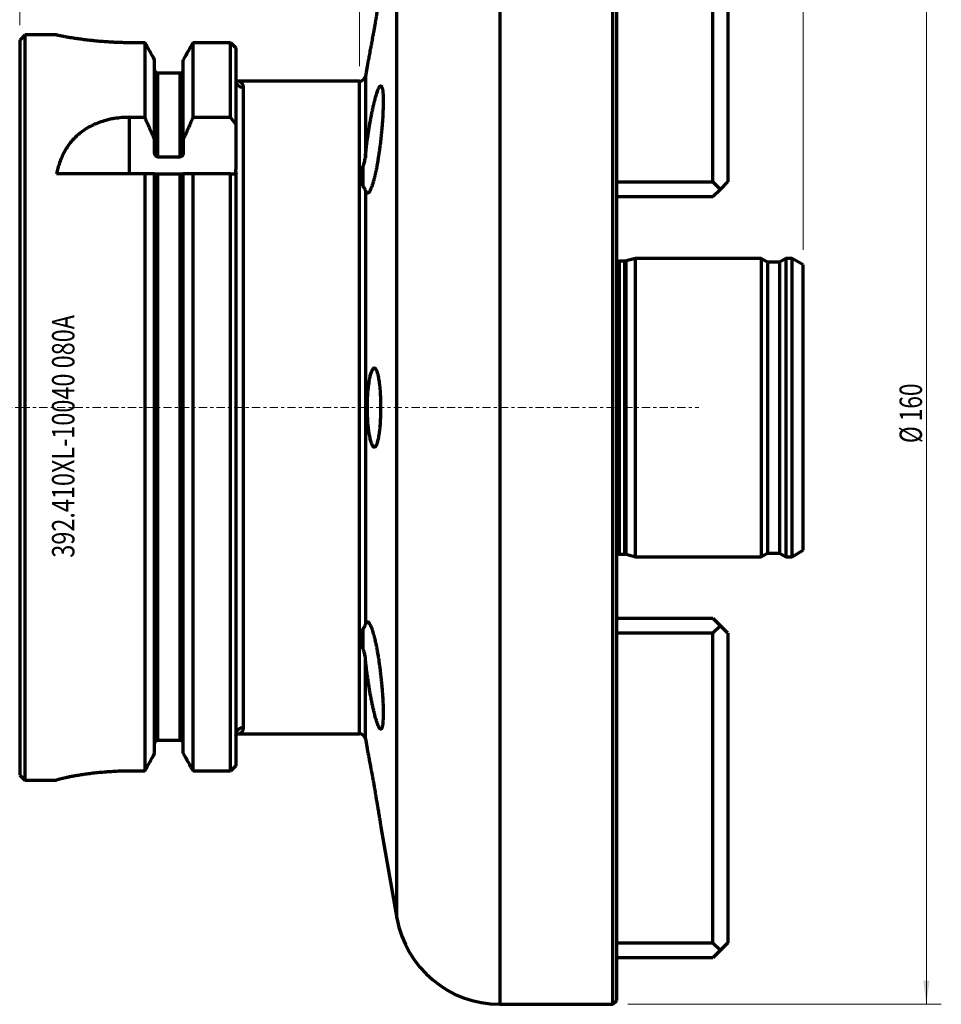
# Model space of a CAD drawing. Units: millimetres. Extents: x -68 to 124, y -80 to 123.
# Drawn here: x 0 to 124, y -80 to 52 of the extents above; entities that cross this region are included whole.
import ezdxf

# ---------------------------------------------------------------- set-up
doc = ezdxf.new("R2010")
doc.units = ezdxf.units.MM
doc.linetypes.add('CENTER', pattern=[47.5, 22, -8.5, 8.5, -8.5])
for name, color, linetype in [('1', 4, 'Continuous'), ('2', 7, 'Continuous'), ('SK1', 4, 'Continuous'), ('SK2', 7, 'Continuous'), ('SK4', 2, 'CENTER'), ('SK6', 5, 'Continuous')]:
    doc.layers.add(name, color=color, linetype=linetype)
doc.styles.add('iso_b_vert', font='simplex.shx')
doc.dimstyles.get("Standard").update_dxf_attribs({"dimtxt": 0.18, "dimasz": 0.18, "dimexe": 0.18, "dimexo": 0.0625, "dimgap": 0.09, "dimtad": 1, "dimzin": 0, "dimdsep": 52, "dimtxsty": 'Standard', "dimcen": 0.09, "dimadec": 0, "dimazin": 0, "dimtfac": 1, "dimtdec": 4, "dimtofl": 0, "dimtmove": 0, "dimatfit": 3, "dimfxl": 1, "dimtolj": 1, "dimtzin": 0, "dimarcsym": 0})

# ---------------------------------------------------------------- blocks, each defined once
blk = doc.blocks.new('_U0')
at = {"layer": '2', "lineweight": 13}
for p, q in [((0, 51.265), (0, 105.5)), ((80, 81.5), (80, 105.5)), ((0, 103.5), (80, 103.5))]:
    blk.add_line(p, q, dxfattribs=at)
at = {"layer": '2', "lineweight": 18}
for points in [[(0, 103.5), (3.174998, 103.917997), (3.175002, 103.082003)], [(80, 103.5), (76.825002, 103.082003), (76.824998, 103.917997)]]:
    blk.add_solid(points, dxfattribs=at)
at = {"layer": '2', "lineweight": 18, "insert": (36.639459, 104.385114), "char_height": 3, "attachment_point": 7, "line_spacing_factor": 1.084337, "style": 'iso_b_vert'}
blk.add_mtext('\\W0.7346;80.0', dxfattribs=at)
blk = doc.blocks.new('_U1')
at = {"layer": 'SK2', "lineweight": 13}
for p, q in [((0, 51.265), (0, 90.5)), ((45.528721, 45.75), (45.528721, 90.5)), ((0, 88.5), (45.528721, 88.5))]:
    blk.add_line(p, q, dxfattribs=at)
at = {"layer": 'SK2', "lineweight": 18}
for points in [[(0, 88.5), (3.174998, 88.917997), (3.175002, 88.082003)], [(45.528721, 88.5), (42.353723, 88.082003), (42.353719, 88.917997)]]:
    blk.add_solid(points, dxfattribs=at)
at = {"layer": 'SK2', "lineweight": 18, "insert": (19.245877, 89.385114), "char_height": 3, "attachment_point": 7, "line_spacing_factor": 1.084337, "style": 'iso_b_vert'}
blk.add_mtext('\\W0.7640;45.5', dxfattribs=at)
blk = doc.blocks.new('_U2')
at = {"layer": 'SK2', "lineweight": 13}
for p, q in [((-49.9, 32.486326), (-49.9, 120.5)), ((105, 21.125475), (105, 120.5)), ((-49.9, 118.5), (105, 118.5))]:
    blk.add_line(p, q, dxfattribs=at)
at = {"layer": 'SK2', "lineweight": 18}
for points in [[(-49.9, 118.5), (-46.725002, 118.917997), (-46.724998, 118.082003)], [(105, 118.5), (101.825002, 118.082003), (101.824998, 118.917997)]]:
    blk.add_solid(points, dxfattribs=at)
at = {"layer": 'SK2', "lineweight": 18, "insert": (23.285774, 119.385114), "char_height": 3, "attachment_point": 7, "line_spacing_factor": 1.084337, "style": 'iso_b_vert'}
blk.add_mtext('\\W0.7173;154.9', dxfattribs=at)
blk = doc.blocks.new('_U3')
at = {"layer": 'SK2', "lineweight": 13}
for p, q in [((81.5, 80), (123.5, 80)), ((121.5, 80), (121.5, -80)), ((81.5, -80), (123.5, -80))]:
    blk.add_line(p, q, dxfattribs=at)
at = {"layer": 'SK2', "lineweight": 18}
for points in [[(121.5, 80), (121.917997, 76.825002), (121.082003, 76.824998)], [(121.5, -80), (121.082003, -76.825002), (121.917997, -76.824998)]]:
    blk.add_solid(points, dxfattribs=at)
at = {"layer": 'SK2', "lineweight": 18, "insert": (120.908886, -4.762055), "char_height": 3, "attachment_point": 7, "rotation": 90, "line_spacing_factor": 1.084337, "style": 'iso_b_vert'}
blk.add_mtext('\\W0.7418;%%c 160', dxfattribs=at)
blk = doc.blocks.new('_U4')
at = {"layer": 'SK2', "lineweight": 13}
for p, q in [((-1.3, 49.965), (-60.5, 49.965)), ((-58.5, 49.965), (-58.5, -49.965)), ((-1.3, -49.965), (-60.5, -49.965))]:
    blk.add_line(p, q, dxfattribs=at)
at = {"layer": 'SK2', "lineweight": 18}
for points in [[(-58.5, 49.965), (-58.082003, 46.790002), (-58.917997, 46.789998)], [(-58.5, -49.965), (-58.917997, -46.790002), (-58.082003, -46.789998)]]:
    blk.add_solid(points, dxfattribs=at)
at = {"layer": 'SK2', "lineweight": 18, "insert": (-59.091114, -4.762055), "char_height": 3, "attachment_point": 7, "rotation": 90, "line_spacing_factor": 1.084337, "style": 'iso_b_vert'}
blk.add_mtext('\\W0.7418;%%c 100', dxfattribs=at)

msp = doc.modelspace()

# ---------------------------------------------------------------- linework, layer by layer
at = {"layer": '1', "lineweight": 70}
for p, q in [((64.34, 80), (64.34, -80)), ((79.5, -80), (79.5, 80)), ((80, -79.5), (80, 79.5)), ((50.55, -68.43), (50.55, 68.43)), ((0.7, 49.96), (0, 49.27)), ((0, 49.27), (0, -49.27)), ((0.7, 49.96), (0.7, -49.97)), ((4.95, 49.96), (0.7, 49.96)), ((4.95, 49.96), (4.95, 49.96)), ((4.95, 49.96), (4.95, 49.96)), ((14.96, 48.95), (16.76, 48.95)), ((16.76, 48.95), (16.76, 38.91)), ((23.24, 48.95), (28.25, 48.95)), ((23.24, 38.91), (23.24, 48.95)), ((28.25, 38.91), (28.25, 48.95)), ((28.95, 48.24), (28.95, 38)), ((18.07, 35.93), (18.07, 46.62)), ((21.92, 35.93), (21.92, 46.62)), ((46.55, 45.73), (46.32, 44.41)), ((18.48, 44.87), (21.52, 44.87)), ((18.48, 44.87), (18.48, 33.63)), ((21.52, 33.63), (21.52, 44.87)), ((45.53, 43.75), (29.48, 43.75)), ((45.53, -43.75), (45.53, 43.75)), ((46.32, 44.41), (46.32, 33.5)), ((29.95, 42.92), (29.95, -42.92)), ((14.65, 38.91), (14.65, 31.35)), ((14.65, 38.91), (16.76, 38.91)), ((23.24, 38.91), (28.25, 38.91)), ((28.95, 38), (28.95, 31.93)), ((18.07, 34.17), (18.07, 35.93)), ((21.92, 35.93), (21.92, 34.17)), ((18.48, 33.63), (21.52, 33.63)), ((46, 32.35), (46, 29.68)), ((16.76, 31.35), (4.95, 31.35)), ((16.76, 31.35), (16.76, -48.73)), ((18.07, -46.39), (18.07, 31.35)), ((18.48, 31.35), (21.52, 31.35)), ((18.48, 31.35), (18.48, -44.63)), ((21.52, -44.63), (21.52, 31.35)), ((21.92, -46.39), (21.92, 31.35)), ((28.25, 31.35), (23.24, 31.35)), ((23.24, -48.73), (23.24, 31.35)), ((28.25, -48.73), (28.25, 31.35)), ((28.95, 31.35), (28.95, -48.02)), ((46.32, 29.15), (46.32, -29.15)), ((46, -29.68), (46, -32.35)), ((46.32, -44.41), (46.32, -33.5)), ((21.52, -44.63), (18.48, -44.63)), ((29.48, -43.75), (45.53, -43.75)), ((46.32, -44.41), (46.55, -45.72)), ((16.76, -48.73), (14.95, -48.73)), ((28.25, -48.73), (23.24, -48.73)), ((0, -49.27), (0.7, -49.97)), ((0.7, -49.97), (4.95, -49.97)), ((4.95, -49.97), (4.95, -49.95)), ((48.41, -56.27), (50.55, -68.43)), ((64.34, -80), (79.5, -80)), ((79.5, -80), (80, -79.5))]:
    msp.add_line(p, q, dxfattribs=at)
for centre, radius, start, end in [((45.53, 44.55), 0.8, 270, 350), ((45.53, -44.55), 0.8, 10, 90), ((64.34, -66), 14, 190, 270)]:
    msp.add_arc(centre, radius, start, end, dxfattribs=at)
for centre, start_param, end_param in [((29.95, 43.9), 3.141593, -1.570796), ((29.95, -43.9), 1.570796, 3.141593)]:
    msp.add_ellipse(centre, major_axis=(1, 0), ratio=0.98101, start_param=start_param, end_param=end_param, dxfattribs=at)
for points, knots in [([(48.41, 56.29), (48.41, 56.29), (48.41, 56.29), (48.41, 56.29), (48.41, 56.29), (48.41, 56.28), (48.41, 56.28), (48.41, 56.27), (48.41, 56.26), (48.4, 56.23), (48.39, 56.17), (48.38, 56.08), (48.36, 56), (48.36, 55.97), (48.35, 55.92), (48.35, 55.9), (48.34, 55.87), (48.34, 55.85), (48.33, 55.76), (48.31, 55.69), (48.29, 55.51), (48.27, 55.42), (48.24, 55.22), (48.22, 55.11), (48.2, 54.97), (48.19, 54.94), (48.18, 54.88), (48.17, 54.8), (48.15, 54.7), (48.12, 54.51), (48.08, 54.25), (48.03, 53.97), (48, 53.79), (48, 53.75), (47.98, 53.68), (47.98, 53.64), (47.96, 53.53), (47.95, 53.45), (47.91, 53.22), (47.85, 52.9), (47.8, 52.58), (47.76, 52.33), (47.74, 52.24), (47.72, 52.12), (47.71, 52.08), (47.7, 51.99), (47.69, 51.95), (47.65, 51.73), (47.63, 51.56), (47.57, 51.22), (47.51, 50.88), (47.45, 50.54), (47.41, 50.32), (47.4, 50.28), (47.38, 50.2), (47.38, 50.15), (47.35, 50.03), (47.34, 49.94), (47.29, 49.69), (47.23, 49.36), (47.18, 49.04), (47.13, 48.8), (47.12, 48.72), (47.1, 48.61), (47.09, 48.57), (47.08, 48.49), (47.07, 48.45), (47.03, 48.27), (47.01, 48.12), (46.95, 47.84), (46.93, 47.7), (46.88, 47.44), (46.86, 47.31), (46.83, 47.16), (46.82, 47.13), (46.81, 47.07), (46.8, 47.05), (46.79, 46.96), (46.78, 46.9), (46.75, 46.74), (46.71, 46.54), (46.67, 46.37), (46.65, 46.25), (46.64, 46.21), (46.63, 46.16), (46.63, 46.14), (46.62, 46.11), (46.62, 46.09), (46.6, 46.01), (46.59, 45.96), (46.58, 45.86), (46.57, 45.82), (46.56, 45.76), (46.55, 45.74), (46.55, 45.72), (46.55, 45.72), (46.55, 45.72), (46.55, 45.71), (46.55, 45.71), (46.55, 45.71), (46.55, 45.71)], [0, 0, 0, 0, 0.006855, 0.006855, 0.014668, 0.014668, 0.022481, 0.022481, 0.038108, 0.038108, 0.069361, 0.100614, 0.100614, 0.11624, 0.11624, 0.124054, 0.124054, 0.131867, 0.131867, 0.16312, 0.16312, 0.194373, 0.194373, 0.225626, 0.225626, 0.233439, 0.233439, 0.241252, 0.256879, 0.256879, 0.288132, 0.319385, 0.319385, 0.327198, 0.327198, 0.335011, 0.335011, 0.350638, 0.350638, 0.381891, 0.413144, 0.413144, 0.42877, 0.42877, 0.436583, 0.436583, 0.444397, 0.444397, 0.47565, 0.47565, 0.506903, 0.538156, 0.538156, 0.545969, 0.545969, 0.553782, 0.553782, 0.569409, 0.569409, 0.600662, 0.631915, 0.631915, 0.647541, 0.647541, 0.655354, 0.655354, 0.663168, 0.663168, 0.694421, 0.694421, 0.725674, 0.725674, 0.756927, 0.756927, 0.76474, 0.76474, 0.772553, 0.772553, 0.78818, 0.78818, 0.819433, 0.850686, 0.850686, 0.866312, 0.866312, 0.874125, 0.874125, 0.881939, 0.881939, 0.913192, 0.913192, 0.944445, 0.944445, 0.975698, 0.975698, 0.983511, 0.983511, 0.991324, 0.991324, 1, 1, 1, 1]), ([(4.95, 49.96), (4.95, 49.96), (4.97, 49.96), (5.03, 49.95), (5.08, 49.94), (5.21, 49.91), (5.29, 49.9), (5.41, 49.88), (5.43, 49.87), (5.48, 49.86), (5.51, 49.86), (5.59, 49.84), (5.65, 49.83), (5.84, 49.79), (5.98, 49.77), (6.29, 49.71), (6.45, 49.68), (6.73, 49.64), (6.82, 49.62), (6.97, 49.6), (7.02, 49.59), (7.09, 49.58), (7.12, 49.57), (7.17, 49.57), (7.4, 49.53), (7.65, 49.49), (8.11, 49.43), (8.35, 49.39), (8.85, 49.33), (9.12, 49.3), (9.42, 49.26), (9.46, 49.26), (9.53, 49.25), (9.56, 49.25), (9.67, 49.24), (9.88, 49.21), (10.09, 49.19), (10.52, 49.15), (10.82, 49.12), (11.42, 49.08), (11.72, 49.06), (12.19, 49.03), (12.35, 49.02), (12.55, 49.01), (12.59, 49.01), (12.67, 49), (12.71, 49), (12.83, 49), (12.92, 48.99), (13.32, 48.98), (13.65, 48.97), (14.3, 48.95), (14.63, 48.95), (14.96, 48.95)], [0, 0, 0, 0, 0.0625, 0.0625, 0.125, 0.125, 0.1875, 0.1875, 0.203125, 0.203125, 0.21875, 0.21875, 0.25, 0.25, 0.3125, 0.3125, 0.375, 0.375, 0.40625, 0.40625, 0.421875, 0.421875, 0.429688, 0.429688, 0.4375, 0.5, 0.5, 0.5625, 0.5625, 0.625, 0.625, 0.632812, 0.632812, 0.640625, 0.640625, 0.65625, 0.6875, 0.6875, 0.75, 0.75, 0.8125, 0.8125, 0.84375, 0.84375, 0.851562, 0.851562, 0.859375, 0.859375, 0.875, 0.875, 0.9375, 0.9375, 1, 1, 1, 1]), ([(18.07, 45.28), (18.07, 45.25), (18.08, 45.23), (18.08, 45.19), (18.09, 45.17), (18.1, 45.15), (18.1, 45.14), (18.11, 45.1), (18.13, 45.08), (18.15, 45.04), (18.16, 45.03), (18.17, 45.01), (18.18, 45), (18.21, 44.97), (18.23, 44.96), (18.26, 44.93), (18.27, 44.93), (18.3, 44.91), (18.31, 44.91), (18.34, 44.89), (18.37, 44.88), (18.42, 44.87), (18.45, 44.87), (18.48, 44.87)], [0, 0, 0, 0, 0.125, 0.125, 0.1875, 0.1875, 0.25, 0.25, 0.375, 0.375, 0.4375, 0.4375, 0.5, 0.5, 0.625, 0.625, 0.6875, 0.6875, 0.75, 0.75, 0.875, 0.875, 1, 1, 1, 1]), ([(21.52, 44.87), (21.55, 44.87), (21.58, 44.87), (21.62, 44.88), (21.63, 44.88), (21.65, 44.89), (21.67, 44.9), (21.7, 44.91), (21.73, 44.92), (21.76, 44.95), (21.77, 44.96), (21.79, 44.97), (21.8, 44.98), (21.83, 45.01), (21.84, 45.03), (21.87, 45.08), (21.89, 45.1), (21.9, 45.14), (21.9, 45.15), (21.91, 45.17), (21.91, 45.19), (21.92, 45.23), (21.92, 45.25), (21.92, 45.28)], [0, 0, 0, 0, 0.125, 0.125, 0.1875, 0.1875, 0.25, 0.25, 0.375, 0.375, 0.4375, 0.4375, 0.5, 0.5, 0.625, 0.625, 0.75, 0.75, 0.8125, 0.8125, 0.875, 0.875, 1, 1, 1, 1]), ([(29.48, 43.75), (29.47, 43.75), (29.4, 43.75), (29.31, 43.76), (29.2, 43.79), (29.12, 43.82), (29.07, 43.84), (29.04, 43.85), (29.01, 43.87), (28.99, 43.88), (28.98, 43.88), (28.98, 43.89)], [0, 0, 0, 0, 0.051986, 0.183262, 0.294499, 0.381168, 0.451151, 0.518929, 0.620048, 0.777291, 1, 1, 1, 1]), ([(29.48, 43.75), (29.48, 43.75), (29.48, 43.75), (29.48, 43.75), (29.49, 43.74), (29.49, 43.74), (29.51, 43.73), (29.53, 43.71), (29.58, 43.68), (29.61, 43.66), (29.66, 43.61), (29.69, 43.58), (29.78, 43.47), (29.84, 43.39), (29.9, 43.23), (29.92, 43.17), (29.94, 43.05), (29.95, 42.99), (29.95, 42.92)], [0, 0, 0, 0, 0.001643, 0.06404, 0.06404, 0.126438, 0.126438, 0.251232, 0.251232, 0.376027, 0.376027, 0.500821, 0.500821, 0.750411, 0.750411, 0.875205, 0.875205, 1, 1, 1, 1]), ([(46.32, 33.5), (46.33, 33.7), (46.37, 34.08), (46.42, 34.48), (46.45, 34.78), (46.46, 34.88), (46.48, 35.03), (46.49, 35.08), (46.5, 35.18), (46.51, 35.23), (46.54, 35.48), (46.56, 35.69), (46.62, 36.09), (46.68, 36.49), (46.74, 36.89), (46.78, 37.19), (46.8, 37.29), (46.82, 37.44), (46.83, 37.49), (46.85, 37.59), (46.86, 37.64), (46.9, 37.88), (46.96, 38.27), (47.07, 38.82), (47.14, 39.18), (47.19, 39.45), (47.21, 39.54), (47.23, 39.67), (47.24, 39.71), (47.26, 39.8), (47.3, 40.01), (47.38, 40.37), (47.49, 40.83), (47.56, 41.11), (47.61, 41.31), (47.63, 41.38), (47.65, 41.48), (47.66, 41.51), (47.68, 41.57), (47.72, 41.73), (47.8, 41.99), (47.9, 42.29), (47.96, 42.46), (48.01, 42.58), (48.02, 42.62), (48.05, 42.67), (48.05, 42.69), (48.07, 42.72), (48.08, 42.74), (48.11, 42.82), (48.17, 42.92), (48.25, 43.04), (48.3, 43.08), (48.34, 43.1), (48.36, 43.11), (48.37, 43.11), (48.39, 43.11), (48.39, 43.11), (48.42, 43.1), (48.44, 43.09), (48.48, 43.05), (48.52, 42.99), (48.55, 42.89), (48.58, 42.81), (48.59, 42.77), (48.6, 42.72), (48.6, 42.68), (48.61, 42.67), (48.62, 42.58), (48.64, 42.5), (48.66, 42.32), (48.68, 42.13), (48.69, 41.91), (48.7, 41.73), (48.7, 41.64), (48.7, 41.55), (48.71, 41.48), (48.71, 41.45), (48.71, 41.29), (48.71, 41.01), (48.71, 40.56), (48.7, 40.24), (48.69, 39.99), (48.69, 39.91), (48.68, 39.78), (48.68, 39.73), (48.68, 39.64), (48.68, 39.6), (48.67, 39.38), (48.66, 39.2), (48.64, 38.83), (48.61, 38.46), (48.58, 38.08), (48.56, 37.78), (48.55, 37.68), (48.54, 37.53), (48.54, 37.48), (48.53, 37.38), (48.52, 37.33), (48.5, 37.08), (48.48, 36.88), (48.44, 36.48), (48.4, 36.08), (48.35, 35.67), (48.32, 35.37), (48.3, 35.27), (48.28, 35.11), (48.28, 35.06), (48.26, 34.96), (48.26, 34.91), (48.22, 34.66), (48.2, 34.46), (48.14, 34.07), (48.08, 33.68), (48.02, 33.31), (47.98, 33.03), (47.96, 32.94), (47.94, 32.8), (47.93, 32.75), (47.91, 32.66), (47.87, 32.44), (47.8, 32.05), (47.7, 31.55), (47.63, 31.25), (47.58, 31.02), (47.56, 30.95), (47.53, 30.84), (47.52, 30.8), (47.51, 30.73), (47.46, 30.56), (47.38, 30.27), (47.28, 29.91), (47.21, 29.71), (47.15, 29.56), (47.14, 29.52), (47.11, 29.45), (47.1, 29.43), (47.08, 29.39), (47.08, 29.36), (47.03, 29.26), (46.96, 29.12), (46.86, 28.94), (46.8, 28.86), (46.75, 28.81), (46.74, 28.8), (46.72, 28.78), (46.71, 28.77), (46.69, 28.76), (46.69, 28.76), (46.65, 28.74), (46.59, 28.72), (46.51, 28.75), (46.46, 28.81), (46.43, 28.86), (46.41, 28.89), (46.39, 28.92), (46.38, 28.95), (46.38, 28.96), (46.35, 29.02), (46.33, 29.08), (46.32, 29.15)], [0, 0, 0, 0, 0.015625, 0.03125, 0.03125, 0.039063, 0.039063, 0.042969, 0.042969, 0.046875, 0.046875, 0.0625, 0.0625, 0.078125, 0.09375, 0.09375, 0.101563, 0.101563, 0.105469, 0.105469, 0.109375, 0.109375, 0.125, 0.140625, 0.15625, 0.15625, 0.164063, 0.164063, 0.167969, 0.167969, 0.171875, 0.1875, 0.203125, 0.21875, 0.21875, 0.226563, 0.226563, 0.230469, 0.230469, 0.234375, 0.25, 0.265625, 0.28125, 0.28125, 0.289063, 0.289063, 0.292969, 0.292969, 0.296875, 0.296875, 0.3125, 0.328125, 0.34375, 0.34375, 0.351563, 0.355469, 0.355469, 0.359375, 0.359375, 0.375, 0.375, 0.390625, 0.40625, 0.40625, 0.414063, 0.417969, 0.417969, 0.421875, 0.421875, 0.4375, 0.4375, 0.453125, 0.46875, 0.46875, 0.476563, 0.480469, 0.480469, 0.484375, 0.484375, 0.5, 0.515625, 0.53125, 0.53125, 0.539063, 0.539063, 0.542969, 0.542969, 0.546875, 0.546875, 0.5625, 0.5625, 0.578125, 0.59375, 0.59375, 0.601563, 0.601563, 0.605469, 0.605469, 0.609375, 0.609375, 0.625, 0.625, 0.640625, 0.65625, 0.65625, 0.664063, 0.664063, 0.667969, 0.667969, 0.671875, 0.671875, 0.6875, 0.6875, 0.703125, 0.71875, 0.71875, 0.726563, 0.726563, 0.730469, 0.730469, 0.734375, 0.75, 0.765625, 0.78125, 0.78125, 0.789063, 0.789063, 0.792969, 0.792969, 0.796875, 0.8125, 0.828125, 0.84375, 0.84375, 0.851563, 0.851563, 0.855469, 0.855469, 0.859375, 0.859375, 0.875, 0.890625, 0.90625, 0.90625, 0.914063, 0.914063, 0.917969, 0.917969, 0.921875, 0.921875, 0.9375, 0.953125, 0.96875, 0.96875, 0.976563, 0.980469, 0.980469, 0.984375, 0.984375, 1, 1, 1, 1]), ([(14.65, 38.91), (14.31, 38.91), (13.99, 38.89), (13.34, 38.84), (13.02, 38.8), (12.54, 38.73), (12.38, 38.7), (12.15, 38.65), (12.07, 38.63), (11.95, 38.61), (11.91, 38.6), (11.84, 38.58), (11.49, 38.49), (11.15, 38.39), (10.58, 38.2), (10.3, 38.09), (9.89, 37.91), (9.76, 37.84), (9.56, 37.74), (9.5, 37.71), (9.37, 37.64), (9.3, 37.61), (8.99, 37.43), (8.75, 37.28), (8.3, 36.96), (8.08, 36.8), (7.78, 36.54), (7.68, 36.45), (7.53, 36.31), (7.48, 36.26), (7.39, 36.17), (7.34, 36.12), (7.11, 35.89), (6.94, 35.69), (6.62, 35.29), (6.48, 35.08), (6.2, 34.66), (6.07, 34.44), (5.84, 34), (5.73, 33.77), (5.6, 33.48), (5.58, 33.42), (5.53, 33.31), (5.46, 33.13), (5.39, 32.95), (5.27, 32.59), (5.19, 32.35), (5.06, 31.85), (5, 31.6), (4.95, 31.35)], [0, 0, 0, 0, 0.0625, 0.0625, 0.125, 0.125, 0.15625, 0.15625, 0.171875, 0.171875, 0.179688, 0.179688, 0.1875, 0.25, 0.25, 0.3125, 0.3125, 0.34375, 0.34375, 0.359375, 0.359375, 0.375, 0.375, 0.4375, 0.4375, 0.5, 0.5, 0.53125, 0.53125, 0.546875, 0.546875, 0.5625, 0.5625, 0.625, 0.625, 0.6875, 0.6875, 0.75, 0.75, 0.8125, 0.8125, 0.828125, 0.828125, 0.84375, 0.875, 0.875, 0.9375, 0.9375, 1, 1, 1, 1]), ([(18.07, 35.93), (17.86, 36.43), (17.64, 36.92), (17.2, 37.92), (16.98, 38.41), (16.76, 38.91)], [0, 0, 0, 0, 0.5, 0.5, 1, 1, 1, 1]), ([(23.24, 38.91), (23.02, 38.41), (22.8, 37.92), (22.36, 36.92), (22.14, 36.43), (21.92, 35.93)], [0, 0, 0, 0, 0.5, 0.5, 1, 1, 1, 1]), ([(18.48, 33.63), (18.44, 33.63), (18.41, 33.63), (18.38, 33.65), (18.37, 33.65), (18.35, 33.65), (18.33, 33.66), (18.31, 33.68), (18.29, 33.69), (18.27, 33.7), (18.25, 33.72), (18.23, 33.74), (18.21, 33.77), (18.19, 33.79), (18.18, 33.81), (18.16, 33.84), (18.14, 33.87), (18.12, 33.93), (18.11, 33.96), (18.09, 34), (18.09, 34.02), (18.09, 34.05), (18.08, 34.06), (18.08, 34.11), (18.07, 34.14), (18.07, 34.17)], [0, 0, 0, 0, 0.125, 0.125, 0.15625, 0.15625, 0.1875, 0.25, 0.25, 0.3125, 0.3125, 0.375, 0.4375, 0.4375, 0.5, 0.5, 0.625, 0.625, 0.75, 0.75, 0.8125, 0.8125, 0.875, 0.875, 1, 1, 1, 1]), ([(21.92, 34.17), (21.92, 34.14), (21.92, 34.11), (21.92, 34.05), (21.91, 34.02), (21.9, 33.97), (21.89, 33.96), (21.88, 33.93), (21.88, 33.92), (21.86, 33.87), (21.84, 33.85), (21.82, 33.81), (21.81, 33.79), (21.79, 33.77), (21.77, 33.74), (21.75, 33.72), (21.73, 33.7), (21.71, 33.69), (21.67, 33.67), (21.65, 33.65), (21.59, 33.63), (21.56, 33.63), (21.52, 33.63)], [0, 0, 0, 0, 0.125, 0.125, 0.25, 0.25, 0.3125, 0.3125, 0.375, 0.375, 0.5, 0.5, 0.5625, 0.5625, 0.625, 0.6875, 0.6875, 0.75, 0.75, 0.875, 0.875, 1, 1, 1, 1]), ([(46, 32.35), (46.02, 32.39), (46.04, 32.44), (46.08, 32.53), (46.1, 32.57), (46.15, 32.71), (46.18, 32.81), (46.23, 33), (46.25, 33.1), (46.29, 33.3), (46.31, 33.4), (46.32, 33.5)], [0, 0, 0, 0, 0.125, 0.125, 0.25, 0.25, 0.5, 0.5, 0.75, 0.75, 1, 1, 1, 1]), ([(29.04, 31.35), (29.01, 31.44), (28.99, 31.54), (28.96, 31.74), (28.95, 31.83), (28.95, 31.93)], [0, 0, 0, 0, 0.5, 0.5, 1, 1, 1, 1]), ([(46, 29.68), (45.99, 29.79), (45.97, 29.9), (45.95, 30.12), (45.93, 30.34), (45.92, 30.56), (45.92, 30.78), (45.91, 30.89), (45.91, 31.12), (45.92, 31.34), (45.93, 31.67), (45.95, 31.9), (45.97, 32.12), (45.99, 32.23), (46, 32.35)], [0, 0, 0, 0, 0.125, 0.125, 0.25, 0.375, 0.375, 0.5, 0.5, 0.625, 0.75, 0.875, 0.875, 1, 1, 1, 1]), ([(18.07, 31.35), (17.86, 31.35), (17.64, 31.35), (17.2, 31.35), (16.98, 31.35), (16.76, 31.35)], [0, 0, 0, 0, 0.5, 0.5, 1, 1, 1, 1]), ([(18.07, 31.35), (18.07, 31.35), (18.08, 31.35), (18.08, 31.35), (18.09, 31.35), (18.1, 31.35), (18.11, 31.35), (18.12, 31.35), (18.12, 31.35), (18.14, 31.35), (18.16, 31.35), (18.18, 31.35), (18.19, 31.35), (18.21, 31.35), (18.23, 31.35), (18.25, 31.35), (18.27, 31.35), (18.29, 31.35), (18.33, 31.35), (18.35, 31.35), (18.41, 31.35), (18.44, 31.35), (18.48, 31.35)], [0, 0, 0, 0, 0.125, 0.125, 0.25, 0.25, 0.3125, 0.3125, 0.375, 0.375, 0.5, 0.5, 0.5625, 0.5625, 0.625, 0.6875, 0.6875, 0.75, 0.75, 0.875, 0.875, 1, 1, 1, 1]), ([(21.52, 31.35), (21.56, 31.35), (21.59, 31.35), (21.62, 31.35), (21.63, 31.35), (21.65, 31.35), (21.67, 31.35), (21.69, 31.35), (21.71, 31.35), (21.73, 31.35), (21.75, 31.35), (21.77, 31.35), (21.79, 31.35), (21.81, 31.35), (21.82, 31.35), (21.84, 31.35), (21.86, 31.35), (21.88, 31.35), (21.89, 31.35), (21.91, 31.35), (21.91, 31.35), (21.91, 31.35), (21.92, 31.35), (21.92, 31.35), (21.92, 31.35), (21.92, 31.35)], [0, 0, 0, 0, 0.12518, 0.12518, 0.156475, 0.156475, 0.18777, 0.25036, 0.25036, 0.31295, 0.31295, 0.37554, 0.438129, 0.438129, 0.500719, 0.500719, 0.625899, 0.625899, 0.751079, 0.751079, 0.813669, 0.813669, 0.876259, 0.876259, 1, 1, 1, 1]), ([(23.24, 31.35), (23.02, 31.35), (22.8, 31.35), (22.36, 31.35), (22.14, 31.35), (21.92, 31.35)], [0, 0, 0, 0, 0.5, 0.5, 1, 1, 1, 1]), ([(28.95, 31.35), (28.95, 31.35), (28.96, 31.35), (28.99, 31.35), (29.01, 31.35), (29.04, 31.35)], [0, 0, 0, 0, 0.5, 0.5, 1, 1, 1, 1]), ([(46.32, 29.15), (46.31, 29.19), (46.29, 29.23), (46.25, 29.31), (46.23, 29.35), (46.18, 29.44), (46.15, 29.49), (46.1, 29.56), (46.08, 29.58), (46.04, 29.63), (46.02, 29.66), (46, 29.68)], [0, 0, 0, 0, 0.25, 0.25, 0.5, 0.5, 0.75, 0.75, 0.875, 0.875, 1, 1, 1, 1]), ([(46.86, -3.84), (46.84, -3.72), (46.82, -3.59), (46.77, -3.33), (46.75, -3.19), (46.72, -2.91), (46.7, -2.77), (46.68, -2.58), (46.67, -2.54), (46.66, -2.46), (46.66, -2.42), (46.65, -2.31), (46.64, -2.23), (46.62, -1.99), (46.6, -1.66), (46.58, -1.33), (46.57, -1.07), (46.56, -0.99), (46.56, -0.86), (46.56, -0.82), (46.56, -0.73), (46.55, -0.69), (46.55, -0.47), (46.55, -0.29), (46.55, 0.05), (46.55, 0.23), (46.55, 0.57), (46.56, 0.75), (46.56, 0.96), (46.56, 1.01), (46.57, 1.09), (46.57, 1.22), (46.58, 1.35), (46.59, 1.6), (46.62, 1.93), (46.64, 2.24), (46.67, 2.48), (46.67, 2.55), (46.69, 2.67), (46.69, 2.71), (46.7, 2.78), (46.7, 2.82), (46.73, 3), (46.77, 3.28), (46.81, 3.54), (46.84, 3.73), (46.86, 3.82), (46.88, 3.91), (46.89, 3.97), (46.9, 3.99), (46.93, 4.14), (46.95, 4.24), (47.01, 4.44), (47.06, 4.62), (47.12, 4.77), (47.15, 4.86), (47.16, 4.88), (47.17, 4.91), (47.18, 4.93), (47.2, 4.97), (47.22, 5), (47.26, 5.08), (47.32, 5.17), (47.38, 5.23), (47.43, 5.26), (47.44, 5.27), (47.47, 5.28), (47.47, 5.28), (47.49, 5.29), (47.5, 5.29), (47.54, 5.29), (47.57, 5.29), (47.62, 5.26), (47.65, 5.24), (47.71, 5.18), (47.74, 5.15), (47.78, 5.09), (47.78, 5.08), (47.8, 5.05), (47.8, 5.04), (47.83, 5), (47.84, 4.97), (47.88, 4.88), (47.93, 4.74), (47.98, 4.57), (48.02, 4.43), (48.03, 4.38), (48.05, 4.31), (48.06, 4.28), (48.07, 4.23), (48.07, 4.21), (48.1, 4.07), (48.14, 3.85), (48.18, 3.6), (48.22, 3.34), (48.24, 3.2), (48.26, 3.02), (48.26, 2.99), (48.27, 2.91), (48.27, 2.88), (48.29, 2.77), (48.29, 2.69), (48.31, 2.47), (48.34, 2.16), (48.36, 1.83), (48.37, 1.58), (48.38, 1.5), (48.38, 1.37), (48.38, 1.33), (48.39, 1.25), (48.39, 1.2), (48.4, 0.99), (48.4, 0.82), (48.41, 0.47), (48.41, 0.3), (48.41, -0.05), (48.41, -0.22), (48.41, -0.44), (48.41, -0.48), (48.41, -0.57), (48.4, -0.7), (48.4, -0.83), (48.39, -1.09), (48.38, -1.43), (48.36, -1.76), (48.35, -2), (48.34, -2.08), (48.33, -2.24), (48.33, -2.32), (48.31, -2.55), (48.28, -2.86), (48.25, -3.14), (48.22, -3.34), (48.21, -3.44), (48.19, -3.54), (48.18, -3.6), (48.18, -3.64), (48.15, -3.79), (48.13, -3.91), (48.09, -4.14), (48.04, -4.35), (47.99, -4.53), (47.96, -4.64), (47.96, -4.66), (47.94, -4.7), (47.94, -4.72), (47.92, -4.78), (47.9, -4.81), (47.86, -4.92), (47.81, -5.04), (47.75, -5.13), (47.71, -5.18), (47.7, -5.2), (47.67, -5.22), (47.67, -5.23), (47.65, -5.24), (47.64, -5.25), (47.61, -5.27), (47.58, -5.28), (47.52, -5.29), (47.49, -5.29), (47.43, -5.26), (47.4, -5.24), (47.36, -5.2), (47.35, -5.2), (47.34, -5.18), (47.31, -5.15), (47.29, -5.12), (47.25, -5.05), (47.19, -4.94), (47.13, -4.81), (47.09, -4.69), (47.07, -4.65), (47.04, -4.56), (47.03, -4.52), (46.99, -4.38), (46.96, -4.28), (46.91, -4.07), (46.89, -3.96), (46.86, -3.84)], [0, 0, 0, 0, 0.015625, 0.015625, 0.03125, 0.03125, 0.046875, 0.046875, 0.050781, 0.050781, 0.054687, 0.054687, 0.0625, 0.0625, 0.078125, 0.09375, 0.09375, 0.101562, 0.101562, 0.105469, 0.105469, 0.109375, 0.109375, 0.125, 0.125, 0.140625, 0.140625, 0.15625, 0.15625, 0.160156, 0.160156, 0.164062, 0.171875, 0.171875, 0.1875, 0.203125, 0.203125, 0.210937, 0.210937, 0.214844, 0.214844, 0.21875, 0.21875, 0.234375, 0.25, 0.25, 0.257812, 0.261719, 0.261719, 0.265625, 0.265625, 0.28125, 0.28125, 0.296875, 0.3125, 0.3125, 0.316406, 0.316406, 0.320312, 0.320312, 0.328125, 0.328125, 0.34375, 0.359375, 0.359375, 0.367187, 0.367187, 0.371094, 0.371094, 0.375, 0.375, 0.390625, 0.390625, 0.40625, 0.40625, 0.421875, 0.421875, 0.425781, 0.425781, 0.429687, 0.429687, 0.4375, 0.4375, 0.453125, 0.46875, 0.46875, 0.476562, 0.476562, 0.480469, 0.480469, 0.484375, 0.484375, 0.5, 0.515625, 0.515625, 0.53125, 0.53125, 0.535156, 0.535156, 0.539062, 0.539062, 0.546875, 0.546875, 0.5625, 0.578125, 0.578125, 0.585937, 0.585937, 0.589844, 0.589844, 0.59375, 0.59375, 0.609375, 0.609375, 0.625, 0.625, 0.640625, 0.640625, 0.644531, 0.644531, 0.648437, 0.65625, 0.65625, 0.671875, 0.6875, 0.6875, 0.695312, 0.695312, 0.703125, 0.703125, 0.71875, 0.734375, 0.734375, 0.742187, 0.746094, 0.746094, 0.75, 0.75, 0.765625, 0.765625, 0.78125, 0.796875, 0.796875, 0.800781, 0.800781, 0.804687, 0.804687, 0.8125, 0.8125, 0.828125, 0.84375, 0.84375, 0.851562, 0.851562, 0.855469, 0.855469, 0.859375, 0.859375, 0.875, 0.875, 0.890625, 0.890625, 0.90625, 0.90625, 0.910156, 0.910156, 0.914062, 0.921875, 0.921875, 0.9375, 0.953125, 0.953125, 0.960937, 0.960937, 0.96875, 0.96875, 0.984375, 0.984375, 1, 1, 1, 1]), ([(46.32, -29.15), (46.33, -29.08), (46.37, -28.96), (46.42, -28.88), (46.45, -28.82), (46.46, -28.81), (46.48, -28.79), (46.49, -28.78), (46.5, -28.77), (46.51, -28.77), (46.54, -28.74), (46.56, -28.73), (46.62, -28.73), (46.68, -28.75), (46.74, -28.8), (46.78, -28.84), (46.8, -28.86), (46.82, -28.89), (46.83, -28.91), (46.85, -28.93), (46.86, -28.94), (46.9, -29), (46.96, -29.12), (47.07, -29.34), (47.14, -29.51), (47.19, -29.66), (47.21, -29.71), (47.23, -29.79), (47.24, -29.81), (47.26, -29.87), (47.3, -30), (47.38, -30.27), (47.49, -30.66), (47.56, -30.94), (47.61, -31.17), (47.63, -31.24), (47.65, -31.36), (47.66, -31.4), (47.68, -31.48), (47.72, -31.68), (47.8, -32.05), (47.9, -32.57), (47.96, -32.93), (48.01, -33.21), (48.02, -33.3), (48.05, -33.45), (48.05, -33.49), (48.07, -33.59), (48.08, -33.64), (48.11, -33.88), (48.17, -34.27), (48.25, -34.86), (48.3, -35.26), (48.34, -35.56), (48.36, -35.72), (48.37, -35.87), (48.39, -35.97), (48.39, -36.02), (48.42, -36.28), (48.44, -36.48), (48.48, -36.88), (48.52, -37.28), (48.55, -37.68), (48.58, -37.97), (48.59, -38.12), (48.6, -38.26), (48.6, -38.36), (48.61, -38.41), (48.62, -38.65), (48.64, -38.83), (48.66, -39.2), (48.68, -39.56), (48.69, -39.9), (48.7, -40.15), (48.7, -40.27), (48.7, -40.39), (48.71, -40.47), (48.71, -40.51), (48.71, -40.71), (48.71, -41.01), (48.71, -41.42), (48.7, -41.67), (48.69, -41.85), (48.69, -41.9), (48.68, -41.99), (48.68, -42.02), (48.68, -42.07), (48.68, -42.1), (48.67, -42.23), (48.66, -42.32), (48.64, -42.5), (48.61, -42.65), (48.58, -42.78), (48.56, -42.87), (48.55, -42.89), (48.54, -42.93), (48.54, -42.94), (48.53, -42.96), (48.52, -42.97), (48.5, -43.02), (48.48, -43.05), (48.44, -43.09), (48.4, -43.12), (48.35, -43.11), (48.32, -43.09), (48.3, -43.08), (48.28, -43.06), (48.28, -43.06), (48.26, -43.05), (48.26, -43.04), (48.22, -43), (48.2, -42.96), (48.14, -42.87), (48.08, -42.76), (48.02, -42.62), (47.98, -42.5), (47.96, -42.46), (47.94, -42.4), (47.93, -42.37), (47.91, -42.33), (47.87, -42.21), (47.8, -41.98), (47.7, -41.64), (47.63, -41.38), (47.58, -41.18), (47.56, -41.11), (47.53, -41.01), (47.52, -40.97), (47.51, -40.9), (47.46, -40.71), (47.38, -40.37), (47.28, -39.89), (47.21, -39.54), (47.15, -39.28), (47.14, -39.19), (47.11, -39.05), (47.1, -39.01), (47.08, -38.91), (47.08, -38.87), (47.03, -38.64), (46.96, -38.26), (46.86, -37.69), (46.8, -37.29), (46.75, -37), (46.74, -36.9), (46.72, -36.74), (46.71, -36.69), (46.69, -36.59), (46.69, -36.54), (46.65, -36.29), (46.59, -35.89), (46.51, -35.28), (46.46, -34.88), (46.43, -34.58), (46.41, -34.43), (46.39, -34.29), (46.38, -34.19), (46.38, -34.14), (46.35, -33.89), (46.33, -33.7), (46.32, -33.5)], [0, 0, 0, 0, 0.015625, 0.03125, 0.03125, 0.039063, 0.039063, 0.042969, 0.042969, 0.046875, 0.046875, 0.0625, 0.0625, 0.078125, 0.09375, 0.09375, 0.101563, 0.101563, 0.105469, 0.105469, 0.109375, 0.109375, 0.125, 0.140625, 0.15625, 0.15625, 0.164063, 0.164063, 0.167969, 0.167969, 0.171875, 0.1875, 0.203125, 0.21875, 0.21875, 0.226563, 0.226563, 0.230469, 0.230469, 0.234375, 0.25, 0.265625, 0.28125, 0.28125, 0.289063, 0.289063, 0.292969, 0.292969, 0.296875, 0.296875, 0.3125, 0.328125, 0.34375, 0.34375, 0.351563, 0.355469, 0.355469, 0.359375, 0.359375, 0.375, 0.375, 0.390625, 0.40625, 0.40625, 0.414063, 0.417969, 0.417969, 0.421875, 0.421875, 0.4375, 0.4375, 0.453125, 0.46875, 0.46875, 0.476563, 0.480469, 0.480469, 0.484375, 0.484375, 0.5, 0.515625, 0.53125, 0.53125, 0.539063, 0.539063, 0.542969, 0.542969, 0.546875, 0.546875, 0.5625, 0.5625, 0.578125, 0.59375, 0.59375, 0.601563, 0.601563, 0.605469, 0.605469, 0.609375, 0.609375, 0.625, 0.625, 0.640625, 0.65625, 0.65625, 0.664063, 0.664063, 0.667969, 0.667969, 0.671875, 0.671875, 0.6875, 0.6875, 0.703125, 0.71875, 0.71875, 0.726563, 0.726563, 0.730469, 0.730469, 0.734375, 0.75, 0.765625, 0.78125, 0.78125, 0.789063, 0.789063, 0.792969, 0.792969, 0.796875, 0.8125, 0.828125, 0.84375, 0.84375, 0.851563, 0.851563, 0.855469, 0.855469, 0.859375, 0.859375, 0.875, 0.890625, 0.90625, 0.90625, 0.914063, 0.914063, 0.917969, 0.917969, 0.921875, 0.921875, 0.9375, 0.953125, 0.96875, 0.96875, 0.976563, 0.980469, 0.980469, 0.984375, 0.984375, 1, 1, 1, 1]), ([(46, -32.35), (45.99, -32.23), (45.97, -32.12), (45.95, -31.9), (45.93, -31.67), (45.92, -31.45), (45.92, -31.23), (45.91, -31.12), (45.91, -30.89), (45.92, -30.67), (45.93, -30.34), (45.95, -30.12), (45.97, -29.9), (45.99, -29.79), (46, -29.68)], [0, 0, 0, 0, 0.125, 0.125, 0.25, 0.375, 0.375, 0.5, 0.5, 0.625, 0.75, 0.875, 0.875, 1, 1, 1, 1]), ([(46, -29.68), (46.02, -29.66), (46.04, -29.63), (46.08, -29.58), (46.1, -29.56), (46.15, -29.49), (46.18, -29.44), (46.23, -29.35), (46.25, -29.31), (46.29, -29.23), (46.31, -29.19), (46.32, -29.15)], [0, 0, 0, 0, 0.125, 0.125, 0.25, 0.25, 0.5, 0.5, 0.75, 0.75, 1, 1, 1, 1]), ([(46.32, -33.5), (46.31, -33.4), (46.29, -33.3), (46.25, -33.1), (46.23, -33), (46.18, -32.81), (46.15, -32.71), (46.1, -32.57), (46.08, -32.53), (46.04, -32.44), (46.02, -32.39), (46, -32.35)], [0, 0, 0, 0, 0.25, 0.25, 0.5, 0.5, 0.75, 0.75, 0.875, 0.875, 1, 1, 1, 1]), ([(29.95, -42.92), (29.95, -42.99), (29.94, -43.05), (29.92, -43.17), (29.9, -43.23), (29.84, -43.39), (29.78, -43.47), (29.69, -43.58), (29.66, -43.61), (29.6, -43.66), (29.58, -43.68), (29.53, -43.72), (29.51, -43.73), (29.49, -43.74), (29.49, -43.74), (29.49, -43.74), (29.48, -43.75), (29.48, -43.75), (29.48, -43.75), (29.48, -43.75)], [0, 0, 0, 0, 0.125323, 0.125323, 0.250646, 0.250646, 0.501292, 0.501292, 0.626615, 0.626615, 0.751938, 0.751938, 0.877261, 0.877261, 0.908592, 0.908592, 0.939923, 0.939923, 1, 1, 1, 1]), ([(18.48, -44.63), (18.45, -44.63), (18.42, -44.64), (18.38, -44.65), (18.37, -44.65), (18.34, -44.66), (18.33, -44.66), (18.3, -44.68), (18.27, -44.69), (18.24, -44.71), (18.23, -44.72), (18.21, -44.74), (18.2, -44.75), (18.17, -44.78), (18.16, -44.8), (18.13, -44.84), (18.11, -44.87), (18.1, -44.9), (18.1, -44.92), (18.09, -44.94), (18.08, -44.95), (18.08, -44.99), (18.07, -45.02), (18.07, -45.05)], [0, 0, 0, 0, 0.125, 0.125, 0.1875, 0.1875, 0.25, 0.25, 0.375, 0.375, 0.4375, 0.4375, 0.5, 0.5, 0.625, 0.625, 0.75, 0.75, 0.8125, 0.8125, 0.875, 0.875, 1, 1, 1, 1]), ([(21.92, -45.05), (21.92, -45.02), (21.92, -44.99), (21.92, -44.95), (21.91, -44.94), (21.9, -44.92), (21.9, -44.9), (21.89, -44.87), (21.87, -44.84), (21.85, -44.81), (21.84, -44.8), (21.83, -44.78), (21.82, -44.77), (21.79, -44.74), (21.77, -44.72), (21.74, -44.7), (21.73, -44.69), (21.7, -44.68), (21.69, -44.67), (21.66, -44.66), (21.63, -44.65), (21.58, -44.64), (21.55, -44.63), (21.52, -44.63)], [0, 0, 0, 0, 0.125, 0.125, 0.1875, 0.1875, 0.25, 0.25, 0.375, 0.375, 0.4375, 0.4375, 0.5, 0.5, 0.625, 0.625, 0.6875, 0.6875, 0.75, 0.75, 0.875, 0.875, 1, 1, 1, 1]), ([(28.97, -43.9), (28.97, -43.9), (28.97, -43.89), (28.97, -43.86), (28.97, -43.86), (28.97, -43.86)], [0, 0, 0, 0, 0.023604, 0.78416, 1, 1, 1, 1]), ([(28.98, -43.89), (28.98, -43.88), (28.98, -43.88), (29, -43.87), (29.04, -43.85), (29.1, -43.82), (29.19, -43.79), (29.31, -43.76), (29.41, -43.75), (29.48, -43.75), (29.48, -43.75)], [0, 0, 0, 0, 0.168256, 0.382092, 0.530593, 0.619506, 0.707575, 0.822917, 0.979199, 1, 1, 1, 1]), ([(46.55, -45.71), (46.55, -45.71), (46.55, -45.71), (46.55, -45.71), (46.55, -45.71), (46.55, -45.71), (46.55, -45.71), (46.55, -45.72), (46.55, -45.73), (46.55, -45.75), (46.56, -45.81), (46.58, -45.89), (46.6, -45.97), (46.6, -46), (46.61, -46.04), (46.61, -46.06), (46.62, -46.09), (46.62, -46.1), (46.64, -46.19), (46.65, -46.26), (46.69, -46.43), (46.7, -46.52), (46.74, -46.71), (46.76, -46.81), (46.8, -47.04), (46.83, -47.15), (46.87, -47.4), (46.92, -47.66), (46.97, -47.93), (47.01, -48.11), (47.01, -48.15), (47.03, -48.22), (47.03, -48.26), (47.05, -48.37), (47.07, -48.45), (47.11, -48.68), (47.17, -48.99), (47.23, -49.31), (47.27, -49.56), (47.28, -49.64), (47.31, -49.76), (47.31, -49.81), (47.33, -49.89), (47.34, -49.93), (47.38, -50.15), (47.41, -50.32), (47.47, -50.66), (47.5, -50.83), (47.56, -51.17), (47.59, -51.34), (47.62, -51.56), (47.63, -51.6), (47.65, -51.68), (47.65, -51.73), (47.68, -51.86), (47.69, -51.94), (47.73, -52.19), (47.79, -52.53), (47.85, -52.85), (47.89, -53.09), (47.9, -53.17), (47.92, -53.29), (47.93, -53.32), (47.94, -53.4), (47.95, -53.44), (47.98, -53.63), (48, -53.78), (48.05, -54.07), (48.07, -54.21), (48.12, -54.47), (48.14, -54.6), (48.16, -54.76), (48.17, -54.79), (48.18, -54.85), (48.18, -54.88), (48.2, -54.97), (48.21, -55.02), (48.23, -55.19), (48.27, -55.4), (48.3, -55.58), (48.32, -55.7), (48.32, -55.74), (48.33, -55.79), (48.33, -55.81), (48.34, -55.85), (48.34, -55.87), (48.36, -55.95), (48.37, -56.01), (48.38, -56.11), (48.39, -56.15), (48.4, -56.22), (48.4, -56.25), (48.41, -56.27), (48.41, -56.27), (48.41, -56.28), (48.41, -56.29), (48.41, -56.29), (48.41, -56.29)], [0, 0, 0, 0, 0.000335, 0.000335, 0.008147, 0.008147, 0.01596, 0.01596, 0.031585, 0.031585, 0.062835, 0.094085, 0.094085, 0.10971, 0.10971, 0.117522, 0.117522, 0.125335, 0.125335, 0.156585, 0.156585, 0.187835, 0.187835, 0.219085, 0.219085, 0.250335, 0.250335, 0.281585, 0.312835, 0.312835, 0.320647, 0.320647, 0.32846, 0.32846, 0.344085, 0.344085, 0.375335, 0.406585, 0.406585, 0.42221, 0.42221, 0.430022, 0.430022, 0.437835, 0.437835, 0.469085, 0.469085, 0.500335, 0.500335, 0.531585, 0.531585, 0.539397, 0.539397, 0.54721, 0.54721, 0.562835, 0.562835, 0.594085, 0.625335, 0.625335, 0.64096, 0.64096, 0.648772, 0.648772, 0.656585, 0.656585, 0.687835, 0.687835, 0.719085, 0.719085, 0.750335, 0.750335, 0.758147, 0.758147, 0.76596, 0.76596, 0.781585, 0.781585, 0.812835, 0.844085, 0.844085, 0.85971, 0.85971, 0.867522, 0.867522, 0.875335, 0.875335, 0.906585, 0.906585, 0.937835, 0.937835, 0.969085, 0.969085, 0.976897, 0.976897, 0.98471, 1, 1, 1, 1]), ([(14.95, -48.73), (14.62, -48.73), (14.29, -48.74), (13.64, -48.75), (13.32, -48.76), (12.68, -48.79), (12.36, -48.81), (11.96, -48.84), (11.89, -48.84), (11.73, -48.85), (11.65, -48.86), (11.42, -48.88), (11.27, -48.89), (10.81, -48.93), (10.52, -48.96), (9.94, -49.02), (9.66, -49.05), (9.26, -49.1), (9.12, -49.12), (8.93, -49.15), (8.86, -49.16), (8.73, -49.17), (8.67, -49.18), (8.35, -49.23), (8.11, -49.27), (7.65, -49.34), (7.43, -49.38), (7.02, -49.46), (6.82, -49.49), (6.62, -49.53), (6.6, -49.54), (6.55, -49.55), (6.53, -49.55), (6.46, -49.57), (6.33, -49.59), (6.21, -49.62), (5.98, -49.67), (5.84, -49.7), (5.59, -49.76), (5.48, -49.78), (5.34, -49.82), (5.29, -49.83), (5.23, -49.85), (5.21, -49.86), (5.18, -49.87), (5.16, -49.87), (5.08, -49.9), (5.03, -49.91), (4.97, -49.94), (4.95, -49.95), (4.95, -49.95)], [0, 0, 0, 0, 0.0625, 0.0625, 0.125, 0.125, 0.1875, 0.1875, 0.203125, 0.203125, 0.21875, 0.21875, 0.25, 0.25, 0.3125, 0.3125, 0.375, 0.375, 0.40625, 0.40625, 0.421875, 0.421875, 0.4375, 0.4375, 0.5, 0.5, 0.5625, 0.5625, 0.625, 0.625, 0.632812, 0.632812, 0.640625, 0.640625, 0.65625, 0.6875, 0.6875, 0.75, 0.75, 0.8125, 0.8125, 0.84375, 0.84375, 0.859375, 0.859375, 0.875, 0.875, 0.9375, 0.9375, 1, 1, 1, 1])]:
    msp.add_open_spline(points, degree=3, knots=knots, dxfattribs=at)
for points in [[(18.07, 46.62), (17.64, 47.4), (17.2, 48.17), (16.76, 48.95)], [(23.24, 48.95), (22.8, 48.17), (22.36, 47.4), (21.92, 46.62)], [(28.25, 48.95), (28.48, 48.71), (28.72, 48.47), (28.95, 48.24)], [(28.95, 38), (28.72, 38.3), (28.48, 38.61), (28.25, 38.91)], [(28.25, 31.35), (28.48, 31.35), (28.72, 31.35), (28.95, 31.35)], [(16.76, -48.73), (17.2, -47.95), (17.64, -47.17), (18.07, -46.39)], [(21.92, -46.39), (22.36, -47.17), (22.8, -47.95), (23.24, -48.73)], [(28.95, -48.02), (28.72, -48.26), (28.48, -48.5), (28.25, -48.73)]]:
    msp.add_open_spline(points, degree=3, dxfattribs=at)
at = {"layer": 'SK1', "lineweight": 70}
for p, q in [((92.9, 30.25), (92.9, 71.75)), ((94.9, 71.75), (94.9, 30.25)), ((80, 30.25), (92.9, 30.25)), ((92.9, 30.25), (93.9, 29.25)), ((93.9, 29.25), (92.9, 28.25)), ((93.9, 29.25), (94.9, 30.25)), ((92.9, 28.25), (80, 28.25)), ((82.5, 19.99), (81.27, 19.66)), ((99.35, 19.99), (82.5, 19.99)), ((82.5, -19.99), (82.5, 19.99)), ((99.35, 19.99), (99.35, -19.99)), ((100.2, 19.5), (99.35, 19.99)), ((102.65, 19.99), (101.8, 19.5)), ((103.5, 19.99), (102.65, 19.99)), ((102.65, 19.99), (102.65, -19.99)), ((105, 19.13), (103.5, 19.99)), ((103.5, -19.99), (103.5, 19.99)), ((81.11, 19.64), (80.38, 19.64)), ((80.38, -19.64), (80.38, 19.64)), ((81.11, -19.64), (81.11, 19.64)), ((81.27, -19.66), (81.27, 19.66)), ((101.8, 19.5), (100.2, 19.5)), ((100.2, 19.5), (100.2, -19.5)), ((101.8, 19.5), (101.8, -19.5)), ((105, -19.13), (105, 19.13)), ((80.38, -19.64), (81.11, -19.64)), ((81.27, -19.66), (82.5, -19.99)), ((99.35, -19.99), (100.2, -19.5)), ((100.2, -19.5), (101.8, -19.5)), ((101.8, -19.5), (102.65, -19.99)), ((103.5, -19.99), (105, -19.13)), ((82.5, -19.99), (99.35, -19.99)), ((102.65, -19.99), (103.5, -19.99)), ((80, -28.25), (92.9, -28.25)), ((92.9, -28.25), (93.9, -29.25)), ((92.9, -30.25), (80, -30.25)), ((93.9, -29.25), (92.9, -30.25)), ((92.9, -71.75), (92.9, -30.25)), ((94.9, -30.25), (93.9, -29.25)), ((94.9, -30.25), (94.9, -71.75)), ((80, -71.75), (92.9, -71.75)), ((92.9, -71.75), (93.9, -72.75)), ((94.9, -71.75), (93.9, -72.75)), ((92.9, -73.75), (80, -73.75)), ((93.9, -72.75), (92.9, -73.75))]:
    msp.add_line(p, q, dxfattribs=at)
for centre, start, end in [((80.38, 20.24), 231.3168, 270), ((81.11, 20.24), 270, 285), ((80.38, -20.24), 90, 128.6832), ((81.11, -20.24), 75, 90)]:
    msp.add_arc(centre, 0.6, start, end, dxfattribs=at)
at = {"layer": 'SK4', "lineweight": 13, "ltscale": 0.05}
msp.add_line((-52, 0), (91, 0), dxfattribs=at)

# ---------------------------------------------------------------- texts
at = {"layer": 'SK6', "lineweight": 18, "insert": (7.33, -20.13), "char_height": 3, "attachment_point": 7, "rotation": 90, "line_spacing_factor": 1.084337, "style": 'iso_b_vert'}
msp.add_mtext('\\W0.7687;392.410XL-10040 080A', dxfattribs=at)

# ---------------------------------------------------------------- dimensions: what is measured, and where the dimension line sits
at = {"layer": '2', "lineweight": 18}
dim = msp.add_linear_dim(base=(80, 103.5), p1=(0, 49.27), p2=(80, 79.5), dimstyle='Standard', override={"dimtxt": 3, "dimasz": 3.175, "dimexe": 2, "dimexo": 2, "dimgap": 1.5, "dimtad": 1, "dimtih": 1, "dimtoh": 0, "dimdec": 1, "dimlfac": 1, "dimdsep": 46, "dimlunit": 2, "dimpost": '<>', "dimtxsty": 'iso_b_vert', "dimsah": 1, "dimse1": 0, "dimse2": 0, "dimsd1": 0, "dimsd2": 0, "dimclrd": 7, "dimclre": 7, "dimclrt": 7, "dimtol": 0, "dimtfac": 1.166667, "dimtdec": 4, "dimtofl": 1, "dimtmove": 0, "dimlwd": 13, "dimlwe": 13}, dxfattribs=at)
dim.commit()
dim.dimension.update_dxf_attribs({"geometry": '_U0', "text_midpoint": (40, 103.5)})
at = {"layer": 'SK2', "lineweight": 18}
for base, p1, p2, picture, middle in [((105, 118.5), (-49.9, 30.49), (105, 19.13), '_U2', (27.55, 118.5)), ((45.53, 88.5), (0, 49.27), (45.53, 43.75), '_U1', (22.76, 88.5))]:
    dim = msp.add_linear_dim(base=base, p1=p1, p2=p2, dimstyle='Standard', override={"dimtxt": 3, "dimasz": 3.175, "dimexe": 2, "dimexo": 2, "dimgap": 1.5, "dimtad": 1, "dimtih": 1, "dimtoh": 0, "dimdec": 1, "dimlfac": 1, "dimdsep": 46, "dimlunit": 2, "dimpost": '<>', "dimtxsty": 'iso_b_vert', "dimsah": 1, "dimse1": 0, "dimse2": 0, "dimsd1": 0, "dimsd2": 0, "dimclrd": 7, "dimclre": 7, "dimclrt": 7, "dimtol": 0, "dimtfac": 1.166667, "dimtdec": 4, "dimtofl": 1, "dimtmove": 0, "dimlwd": 13, "dimlwe": 13}, dxfattribs=at)
    dim.commit()
    dim.dimension.update_dxf_attribs({"geometry": picture, "text_midpoint": middle})
for base, p1, p2, picture, middle in [((121.5, -80), (79.5, 80), (79.5, -80), '_U3', (121.5, 0)), ((-58.5, -49.97), (0.7, 49.96), (0.7, -49.97), '_U4', (-58.5, 0))]:
    dim = msp.add_linear_dim(base=base, p1=p1, p2=p2, angle=270, dimstyle='Standard', override={"dimtxt": 3, "dimasz": 3.175, "dimexe": 2, "dimexo": 2, "dimgap": 1.5, "dimtad": 1, "dimtih": 0, "dimtoh": 0, "dimdec": 1, "dimlfac": 1, "dimzin": 8, "dimdsep": 46, "dimlunit": 2, "dimpost": '', "dimtxsty": 'iso_b_vert', "dimsah": 1, "dimse1": 0, "dimse2": 0, "dimsd1": 0, "dimsd2": 0, "dimclrd": 7, "dimclre": 7, "dimclrt": 7, "dimtol": 0, "dimtfac": 1.166667, "dimtdec": 4, "dimtofl": 1, "dimtmove": 0, "dimtzin": 8, "dimlwd": 13, "dimlwe": 13}, dxfattribs=at)
    dim.commit()
    dim.dimension.update_dxf_attribs({"geometry": picture, "text_midpoint": middle})

doc.saveas('drawing.dxf')
